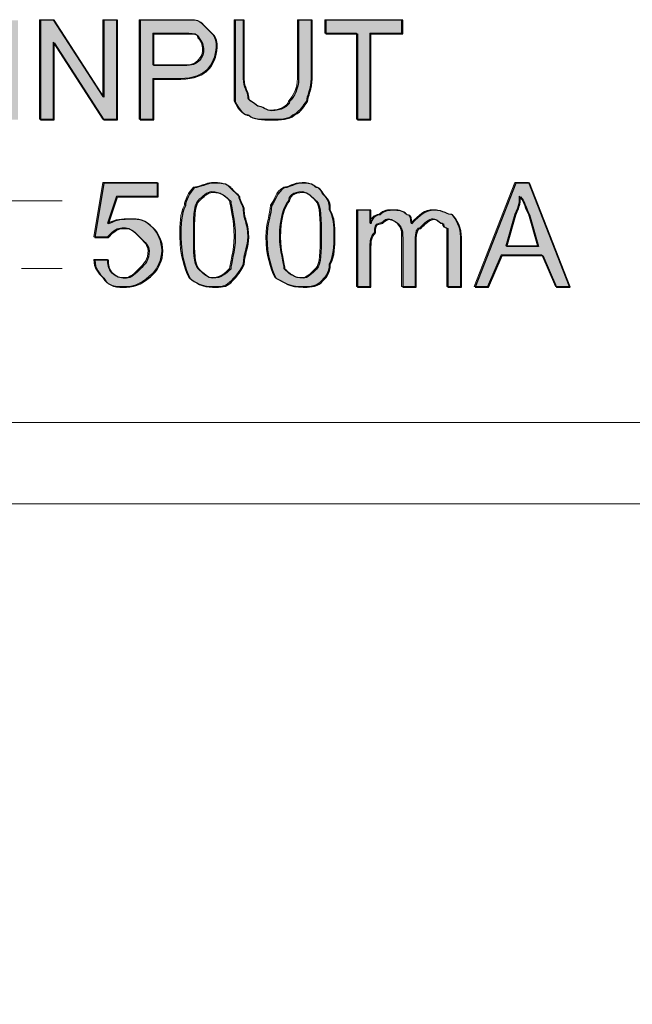
# Model space of a CAD drawing. Units: millimetres. Extents: x 0 to 1561, y 0 to 850.
# Drawn here: x 398 to 413, y 267 to 291 of the extents above; entities that cross this region are included whole.
import ezdxf

# ---------------------------------------------------------------- set-up
doc = ezdxf.new("R2010")
doc.units = ezdxf.units.MM
doc.header["$PDSIZE"] = -1
doc.layers.add('AV sys', color=7, linetype='Continuous', plot=False)
doc.layers.add('AV_dim', color=10, linetype='Continuous')
doc.styles.add('SLDTEXTSTYLE0', font='txt')
doc.styles.get("Standard").update_dxf_attribs({"font": 'malgun.ttf'})
doc.dimstyles.new('ISO-25$0', dxfattribs={"dimtxt": 15, "dimasz": 5, "dimexe": 1.25, "dimexo": 0.625, "dimtad": 1, "dimdec": 1, "dimdsep": 46, "dimtxsty": 'Standard', "dimcen": 0, "dimclrd": 1, "dimclre": 1, "dimclrt": 1, "dimadec": 0, "dimazin": 0, "dimtfac": 1, "dimtdec": 1, "dimtmove": 2, "dimatfit": 3, "dimfxl": 1, "dimtolj": 1, "dimarcsym": 0})

# ---------------------------------------------------------------- blocks, each defined once
blk = doc.blocks.new('*D8')
at = {"layer": 'AV_dim', "color": 0, "lineweight": -2, "transparency": 16777216}
for p, q in [((219.285, 272.123), (219.285, 239.373)), ((489.285, 272.123), (489.285, 239.373)), ((227.285, 251.373), (481.285, 251.373))]:
    blk.add_line(p, q, dxfattribs=at)
at = {"layer": 'AV_dim', "color": 0, "transparency": 16777216}
for points in [[(227.285, 252.706), (227.285, 250.04), (219.285, 251.373)], [(481.285, 252.706), (481.285, 250.04), (489.285, 251.373)]]:
    blk.add_solid(points, dxfattribs=at)
at = {"layer": 'Defpoints', "color": 0, "transparency": 16777216}
for p in [(219.285, 284.123), (489.285, 284.123), (489.285, 251.373)]:
    blk.add_point(p, dxfattribs=at)
at = {"layer": 'AV_dim', "color": 0, "transparency": 16777216, "insert": (354.285, 262.325), "char_height": 10, "attachment_point": 5, "style": 'SLDTEXTSTYLE0'}
blk.add_mtext('270,0', dxfattribs=at)
blk = doc.blocks.new('LW902_b')
at = {"layer": 'AV sys', "transparency": 33554687}
h = blk.add_hatch(color=256, dxfattribs=at)
edge = h.paths.add_edge_path()
edge.add_spline(control_points=[(451.006, 288.58), (451.006, 288.58), (451.006, 291.038), (451.006, 291.038), (451.006, 291.038), (451.9, 291.038), (451.9, 291.038), (451.9, 291.038), (452.235, 291.038), (452.235, 291.038), (452.459, 290.927), (452.57, 290.927), (452.682, 290.815), (452.794, 290.703), (452.906, 290.591), (452.906, 290.368), (453.018, 290.256), (453.018, 290.033), (453.018, 289.809), (453.018, 289.586), (453.018, 289.474), (452.906, 289.362), (452.906, 289.139), (452.906, 289.027), (452.794, 288.915), (452.682, 288.915), (452.682, 288.803), (452.57, 288.803), (452.459, 288.691), (452.347, 288.691), (452.235, 288.58), (452.235, 288.58), (451.9, 288.58), (451.9, 288.58), (451.9, 288.58), (451.006, 288.58), (451.006, 288.58)], knot_values=[0, 0, 0, 0, 1, 1, 1, 2, 2, 2, 3, 3, 3, 4, 4, 4, 5, 5, 5, 6, 6, 6, 7, 7, 7, 8, 8, 8, 9, 9, 9, 10, 10, 10, 11, 11, 11, 12, 12, 12, 12], degree=3, periodic=0)
edge = h.paths.add_edge_path()
edge.add_spline(control_points=[(451.341, 288.915), (451.341, 288.915), (451.9, 288.915), (451.9, 288.915), (451.9, 288.915), (452.235, 288.915), (452.235, 288.915), (452.347, 288.915), (452.347, 289.027), (452.459, 289.027), (452.57, 289.139), (452.57, 289.25), (452.682, 289.362), (452.682, 289.362), (452.682, 289.809), (452.682, 289.809), (452.682, 290.033), (452.682, 290.256), (452.57, 290.368), (452.459, 290.591), (452.347, 290.591), (452.235, 290.703), (452.235, 290.703), (451.788, 290.703), (451.788, 290.703), (451.788, 290.703), (451.341, 290.703), (451.341, 290.703), (451.341, 290.703), (451.341, 288.915), (451.341, 288.915)], knot_values=[0, 0, 0, 0, 1, 1, 1, 2, 2, 2, 3, 3, 3, 4, 4, 4, 5, 5, 5, 6, 6, 6, 7, 7, 7, 8, 8, 8, 9, 9, 9, 10, 10, 10, 10], degree=3, periodic=0)
edge = h.paths.add_edge_path()
edge.add_spline(control_points=[(455.253, 289.474), (455.253, 289.474), (455.588, 289.362), (455.588, 289.362), (455.476, 289.139), (455.365, 288.915), (455.141, 288.803), (455.029, 288.58), (454.806, 288.58), (454.47, 288.58), (454.247, 288.58), (454.024, 288.58), (453.912, 288.691), (453.688, 288.803), (453.576, 288.915), (453.465, 289.139), (453.465, 289.362), (453.353, 289.586), (453.353, 289.809), (453.353, 290.033), (453.465, 290.256), (453.576, 290.48), (453.576, 290.703), (453.8, 290.815), (453.912, 290.927), (454.135, 291.038), (454.359, 291.038), (454.582, 291.038), (454.806, 291.038), (455.029, 291.038), (455.141, 290.927), (455.365, 290.815), (455.476, 290.591), (455.476, 290.368), (455.476, 290.368), (455.141, 290.256), (455.141, 290.256), (455.141, 290.48), (455.029, 290.591), (454.917, 290.703), (454.806, 290.703), (454.694, 290.815), (454.47, 290.815), (454.359, 290.815), (454.135, 290.703), (454.024, 290.703), (453.912, 290.591), (453.8, 290.48), (453.8, 290.256), (453.688, 290.144), (453.688, 290.033), (453.688, 289.809), (453.688, 289.586), (453.688, 289.474), (453.8, 289.25), (453.912, 289.139), (453.912, 289.027), (454.135, 288.915), (454.247, 288.803), (454.359, 288.803), (454.47, 288.803), (454.694, 288.803), (454.806, 288.915), (454.917, 289.027), (455.029, 289.027), (455.141, 289.25), (455.253, 289.474)], knot_values=[0, 0, 0, 0, 1, 1, 1, 2, 2, 2, 3, 3, 3, 4, 4, 4, 5, 5, 5, 6, 6, 6, 7, 7, 7, 8, 8, 8, 9, 9, 9, 10, 10, 10, 11, 11, 11, 12, 12, 12, 13, 13, 13, 14, 14, 14, 15, 15, 15, 16, 16, 16, 17, 17, 17, 18, 18, 18, 19, 19, 19, 20, 20, 20, 21, 21, 21, 22, 22, 22, 22], degree=3, periodic=0)
edge = h.paths.add_edge_path()
edge.add_spline(control_points=[(456.929, 291.038), (456.929, 291.038), (457.264, 291.038), (457.264, 291.038), (457.264, 291.038), (457.264, 288.58), (457.264, 288.58), (457.264, 288.58), (456.929, 288.58), (456.929, 288.58), (456.929, 288.58), (456.929, 291.038), (456.929, 291.038)], knot_values=[0, 0, 0, 0, 1, 1, 1, 2, 2, 2, 3, 3, 3, 4, 4, 4, 4], degree=3, periodic=0)
edge = h.paths.add_edge_path()
edge.add_spline(control_points=[(457.823, 288.58), (457.823, 288.58), (457.823, 291.038), (457.823, 291.038), (457.823, 291.038), (458.159, 291.038), (458.159, 291.038), (458.159, 291.038), (459.388, 289.139), (459.388, 289.139), (459.388, 289.139), (459.388, 291.038), (459.388, 291.038), (459.388, 291.038), (459.723, 291.038), (459.723, 291.038), (459.723, 291.038), (459.723, 288.58), (459.723, 288.58), (459.723, 288.58), (459.388, 288.58), (459.388, 288.58), (459.388, 288.58), (458.159, 290.48), (458.159, 290.48), (458.159, 290.48), (458.159, 288.58), (458.159, 288.58), (458.159, 288.58), (457.823, 288.58), (457.823, 288.58)], knot_values=[0, 0, 0, 0, 1, 1, 1, 2, 2, 2, 3, 3, 3, 4, 4, 4, 5, 5, 5, 6, 6, 6, 7, 7, 7, 8, 8, 8, 9, 9, 9, 10, 10, 10, 10], degree=3, periodic=0)
edge = h.paths.add_edge_path()
edge.add_spline(control_points=[(460.282, 288.58), (460.282, 288.58), (460.282, 291.038), (460.282, 291.038), (460.282, 291.038), (461.176, 291.038), (461.176, 291.038), (461.176, 291.038), (461.623, 291.038), (461.623, 291.038), (461.735, 291.038), (461.847, 290.927), (461.847, 290.927), (461.847, 290.927), (462.07, 290.703), (462.07, 290.703), (462.182, 290.591), (462.182, 290.48), (462.182, 290.368), (462.182, 290.144), (462.07, 289.921), (461.958, 289.809), (461.847, 289.697), (461.623, 289.586), (461.288, 289.586), (461.288, 289.586), (460.617, 289.586), (460.617, 289.586), (460.617, 289.586), (460.617, 288.58), (460.617, 288.58), (460.617, 288.58), (460.282, 288.58), (460.282, 288.58)], knot_values=[0, 0, 0, 0, 1, 1, 1, 2, 2, 2, 3, 3, 3, 4, 4, 4, 5, 5, 5, 6, 6, 6, 7, 7, 7, 8, 8, 8, 9, 9, 9, 10, 10, 10, 11, 11, 11, 11], degree=3, periodic=0)
edge = h.paths.add_edge_path()
edge.add_spline(control_points=[(460.617, 289.921), (460.617, 289.921), (461.288, 289.921), (461.288, 289.921), (461.511, 289.921), (461.623, 289.921), (461.735, 290.033), (461.735, 290.033), (461.847, 290.144), (461.847, 290.256), (461.847, 290.368), (461.847, 290.48), (461.735, 290.591), (461.735, 290.703), (461.623, 290.703), (461.511, 290.703), (461.511, 290.703), (461.288, 290.703), (461.288, 290.703), (461.288, 290.703), (460.617, 290.703), (460.617, 290.703), (460.617, 290.703), (460.617, 289.921), (460.617, 289.921)], knot_values=[0, 0, 0, 0, 1, 1, 1, 2, 2, 2, 3, 3, 3, 4, 4, 4, 5, 5, 5, 6, 6, 6, 7, 7, 7, 8, 8, 8, 8], degree=3, periodic=0)
edge = h.paths.add_edge_path()
edge.add_spline(control_points=[(464.194, 291.038), (464.194, 291.038), (464.529, 291.038), (464.529, 291.038), (464.529, 291.038), (464.529, 289.586), (464.529, 289.586), (464.529, 289.362), (464.417, 289.139), (464.417, 289.027), (464.305, 288.915), (464.305, 288.803), (464.082, 288.691), (463.97, 288.58), (463.747, 288.58), (463.523, 288.58), (463.299, 288.58), (463.076, 288.58), (462.964, 288.691), (462.852, 288.691), (462.741, 288.803), (462.629, 289.027), (462.629, 289.027), (462.629, 289.586), (462.629, 289.586), (462.629, 289.586), (462.629, 291.038), (462.629, 291.038), (462.629, 291.038), (462.852, 291.038), (462.852, 291.038), (462.852, 291.038), (462.852, 289.586), (462.852, 289.586), (462.852, 289.362), (462.964, 289.25), (462.964, 289.139), (462.964, 289.027), (463.076, 289.027), (463.188, 288.915), (463.299, 288.915), (463.411, 288.803), (463.523, 288.803), (463.747, 288.803), (463.97, 288.915), (463.97, 289.027), (464.082, 289.139), (464.194, 289.362), (464.194, 289.586), (464.194, 289.586), (464.194, 291.038), (464.194, 291.038)], knot_values=[0, 0, 0, 0, 1, 1, 1, 2, 2, 2, 3, 3, 3, 4, 4, 4, 5, 5, 5, 6, 6, 6, 7, 7, 7, 8, 8, 8, 9, 9, 9, 10, 10, 10, 11, 11, 11, 12, 12, 12, 13, 13, 13, 14, 14, 14, 15, 15, 15, 16, 16, 16, 17, 17, 17, 17], degree=3, periodic=0)
edge = h.paths.add_edge_path()
edge.add_spline(control_points=[(465.646, 288.58), (465.646, 288.58), (465.646, 290.703), (465.646, 290.703), (465.646, 290.703), (464.864, 290.703), (464.864, 290.703), (464.864, 290.703), (464.864, 291.038), (464.864, 291.038), (464.864, 291.038), (466.764, 291.038), (466.764, 291.038), (466.764, 291.038), (466.764, 290.703), (466.764, 290.703), (466.764, 290.703), (465.982, 290.703), (465.982, 290.703), (465.982, 290.703), (465.982, 288.58), (465.982, 288.58), (465.982, 288.58), (465.646, 288.58), (465.646, 288.58)], knot_values=[0, 0, 0, 0, 1, 1, 1, 2, 2, 2, 3, 3, 3, 4, 4, 4, 5, 5, 5, 6, 6, 6, 7, 7, 7, 8, 8, 8, 8], degree=3, periodic=0)
h = blk.add_hatch(color=256, dxfattribs=at)
h.dxf.hatch_style = 2
edge = h.paths.add_edge_path()
edge.add_spline(control_points=[(459.164, 285.115), (459.164, 285.115), (459.5, 285.115), (459.5, 285.115), (459.5, 285.003), (459.5, 284.892), (459.611, 284.78), (459.723, 284.668), (459.835, 284.668), (459.947, 284.668), (460.059, 284.668), (460.17, 284.78), (460.282, 284.892), (460.394, 285.003), (460.505, 285.115), (460.505, 285.339), (460.505, 285.451), (460.394, 285.562), (460.282, 285.674), (460.17, 285.786), (460.059, 285.898), (459.947, 285.898), (459.835, 285.898), (459.723, 285.898), (459.611, 285.786), (459.611, 285.786), (459.5, 285.674), (459.5, 285.674), (459.5, 285.674), (459.164, 285.674), (459.164, 285.674), (459.164, 285.674), (459.388, 287.015), (459.388, 287.015), (459.388, 287.015), (460.729, 287.015), (460.729, 287.015), (460.729, 287.015), (460.729, 286.68), (460.729, 286.68), (460.729, 286.68), (459.723, 286.68), (459.723, 286.68), (459.723, 286.68), (459.5, 286.009), (459.5, 286.009), (459.723, 286.121), (459.835, 286.121), (460.059, 286.121), (460.282, 286.121), (460.394, 286.121), (460.617, 285.898), (460.729, 285.786), (460.841, 285.562), (460.841, 285.339), (460.841, 285.115), (460.729, 284.892), (460.617, 284.78), (460.394, 284.556), (460.17, 284.445), (459.947, 284.445), (459.723, 284.445), (459.5, 284.445), (459.388, 284.668), (459.276, 284.78), (459.164, 284.892), (459.164, 285.115)], knot_values=[0, 0, 0, 0, 1, 1, 1, 2, 2, 2, 3, 3, 3, 4, 4, 4, 5, 5, 5, 6, 6, 6, 7, 7, 7, 8, 8, 8, 9, 9, 9, 10, 10, 10, 11, 11, 11, 12, 12, 12, 13, 13, 13, 14, 14, 14, 15, 15, 15, 16, 16, 16, 17, 17, 17, 18, 18, 18, 19, 19, 19, 20, 20, 20, 21, 21, 21, 22, 22, 22, 22], degree=3, periodic=0)
edge = h.paths.add_edge_path()
edge.add_spline(control_points=[(461.288, 285.674), (461.288, 286.009), (461.288, 286.233), (461.4, 286.456), (461.4, 286.568), (461.511, 286.792), (461.623, 286.903), (461.735, 286.903), (461.958, 287.015), (462.07, 287.015), (462.294, 287.015), (462.405, 287.015), (462.517, 286.903), (462.517, 286.903), (462.629, 286.792), (462.741, 286.68), (462.741, 286.568), (462.852, 286.456), (462.852, 286.344), (462.852, 286.121), (462.964, 286.009), (462.964, 285.674), (462.964, 285.451), (462.852, 285.227), (462.852, 285.003), (462.741, 284.78), (462.629, 284.668), (462.517, 284.556), (462.405, 284.445), (462.294, 284.445), (462.07, 284.445), (461.847, 284.445), (461.623, 284.556), (461.511, 284.668), (461.4, 284.892), (461.288, 285.227), (461.288, 285.674)], knot_values=[0, 0, 0, 0, 1, 1, 1, 2, 2, 2, 3, 3, 3, 4, 4, 4, 5, 5, 5, 6, 6, 6, 7, 7, 7, 8, 8, 8, 9, 9, 9, 10, 10, 10, 11, 11, 11, 12, 12, 12, 12], degree=3, periodic=0)
edge = h.paths.add_edge_path()
edge.add_spline(control_points=[(461.623, 285.674), (461.623, 285.339), (461.623, 285.003), (461.735, 284.892), (461.847, 284.78), (461.958, 284.668), (462.07, 284.668), (462.294, 284.668), (462.405, 284.78), (462.517, 284.892), (462.517, 285.003), (462.629, 285.339), (462.629, 285.674), (462.629, 286.121), (462.517, 286.456), (462.517, 286.568), (462.405, 286.68), (462.294, 286.792), (462.07, 286.792), (461.958, 286.792), (461.847, 286.68), (461.735, 286.568), (461.623, 286.456), (461.623, 286.121), (461.623, 285.674)], knot_values=[0, 0, 0, 0, 1, 1, 1, 2, 2, 2, 3, 3, 3, 4, 4, 4, 5, 5, 5, 6, 6, 6, 7, 7, 7, 8, 8, 8, 8], degree=3, periodic=0)
edge = h.paths.add_edge_path()
edge.add_spline(control_points=[(463.411, 285.674), (463.411, 286.009), (463.523, 286.233), (463.523, 286.456), (463.635, 286.568), (463.635, 286.792), (463.858, 286.903), (463.97, 286.903), (464.082, 287.015), (464.305, 287.015), (464.417, 287.015), (464.529, 287.015), (464.64, 286.903), (464.752, 286.903), (464.752, 286.792), (464.864, 286.68), (464.976, 286.568), (464.976, 286.456), (464.976, 286.344), (465.088, 286.121), (465.088, 286.009), (465.088, 285.674), (465.088, 285.451), (465.088, 285.227), (464.976, 285.003), (464.976, 284.78), (464.864, 284.668), (464.752, 284.556), (464.64, 284.445), (464.417, 284.445), (464.305, 284.445), (463.97, 284.445), (463.858, 284.556), (463.635, 284.668), (463.523, 284.892), (463.411, 285.227), (463.411, 285.674)], knot_values=[0, 0, 0, 0, 1, 1, 1, 2, 2, 2, 3, 3, 3, 4, 4, 4, 5, 5, 5, 6, 6, 6, 7, 7, 7, 8, 8, 8, 9, 9, 9, 10, 10, 10, 11, 11, 11, 12, 12, 12, 12], degree=3, periodic=0)
edge = h.paths.add_edge_path()
edge.add_spline(control_points=[(463.747, 285.674), (463.747, 285.339), (463.858, 285.003), (463.858, 284.892), (463.97, 284.78), (464.082, 284.668), (464.305, 284.668), (464.417, 284.668), (464.529, 284.78), (464.64, 284.892), (464.752, 285.003), (464.752, 285.339), (464.752, 285.674), (464.752, 286.121), (464.752, 286.456), (464.64, 286.568), (464.529, 286.68), (464.417, 286.792), (464.305, 286.792), (464.082, 286.792), (463.97, 286.68), (463.97, 286.568), (463.858, 286.456), (463.747, 286.121), (463.747, 285.674)], knot_values=[0, 0, 0, 0, 1, 1, 1, 2, 2, 2, 3, 3, 3, 4, 4, 4, 5, 5, 5, 6, 6, 6, 7, 7, 7, 8, 8, 8, 8], degree=3, periodic=0)
edge = h.paths.add_edge_path()
edge.add_spline(control_points=[(465.646, 284.445), (465.646, 284.445), (465.646, 286.344), (465.646, 286.344), (465.646, 286.344), (465.982, 286.344), (465.982, 286.344), (465.982, 286.344), (465.982, 286.009), (465.982, 286.009), (465.982, 286.121), (466.094, 286.233), (466.205, 286.233), (466.317, 286.344), (466.429, 286.344), (466.54, 286.344), (466.652, 286.344), (466.764, 286.344), (466.876, 286.233), (466.987, 286.233), (466.987, 286.121), (466.987, 286.009), (467.211, 286.233), (467.323, 286.344), (467.546, 286.344), (467.77, 286.344), (467.882, 286.233), (467.993, 286.233), (468.105, 286.121), (468.217, 285.898), (468.217, 285.674), (468.217, 285.674), (468.217, 284.445), (468.217, 284.445), (468.217, 284.445), (467.882, 284.445), (467.882, 284.445), (467.882, 284.445), (467.882, 285.674), (467.882, 285.674), (467.882, 285.674), (467.882, 285.898), (467.882, 285.898), (467.77, 285.898), (467.77, 286.009), (467.77, 286.009), (467.658, 286.009), (467.658, 286.121), (467.546, 286.121), (467.435, 286.121), (467.323, 286.009), (467.211, 285.898), (467.099, 285.898), (467.099, 285.674), (467.099, 285.562), (467.099, 285.562), (467.099, 284.445), (467.099, 284.445), (467.099, 284.445), (466.764, 284.445), (466.764, 284.445), (466.764, 284.445), (466.764, 285.674), (466.764, 285.674), (466.764, 285.786), (466.764, 285.898), (466.652, 286.009), (466.652, 286.009), (466.54, 286.121), (466.429, 286.121), (466.317, 286.121), (466.317, 286.009), (466.205, 286.009), (466.094, 286.009), (466.094, 285.898), (466.094, 285.786), (465.982, 285.674), (465.982, 285.562), (465.982, 285.451), (465.982, 285.451), (465.982, 284.445), (465.982, 284.445), (465.982, 284.445), (465.646, 284.445), (465.646, 284.445)], knot_values=[0, 0, 0, 0, 1, 1, 1, 2, 2, 2, 3, 3, 3, 4, 4, 4, 5, 5, 5, 6, 6, 6, 7, 7, 7, 8, 8, 8, 9, 9, 9, 10, 10, 10, 11, 11, 11, 12, 12, 12, 13, 13, 13, 14, 14, 14, 15, 15, 15, 16, 16, 16, 17, 17, 17, 18, 18, 18, 19, 19, 19, 20, 20, 20, 21, 21, 21, 22, 22, 22, 23, 23, 23, 24, 24, 24, 25, 25, 25, 26, 26, 26, 27, 27, 27, 28, 28, 28, 28], degree=3, periodic=0)
edge = h.paths.add_edge_path()
edge.add_spline(control_points=[(468.552, 284.445), (468.552, 284.445), (469.558, 287.015), (469.558, 287.015), (469.558, 287.015), (469.893, 287.015), (469.893, 287.015), (469.893, 287.015), (470.899, 284.445), (470.899, 284.445), (470.899, 284.445), (470.564, 284.445), (470.564, 284.445), (470.564, 284.445), (470.229, 285.227), (470.229, 285.227), (470.229, 285.227), (469.223, 285.227), (469.223, 285.227), (469.223, 285.227), (468.887, 284.445), (468.887, 284.445), (468.887, 284.445), (468.552, 284.445), (468.552, 284.445)], knot_values=[0, 0, 0, 0, 1, 1, 1, 2, 2, 2, 3, 3, 3, 4, 4, 4, 5, 5, 5, 6, 6, 6, 7, 7, 7, 8, 8, 8, 8], degree=3, periodic=0)
edge = h.paths.add_edge_path()
edge.add_spline(control_points=[(469.334, 285.451), (469.334, 285.451), (470.117, 285.451), (470.117, 285.451), (470.117, 285.451), (469.893, 286.233), (469.893, 286.233), (469.782, 286.456), (469.782, 286.568), (469.67, 286.68), (469.67, 286.568), (469.67, 286.456), (469.558, 286.233), (469.558, 286.233), (469.334, 285.451), (469.334, 285.451)], knot_values=[0, 0, 0, 0, 1, 1, 1, 2, 2, 2, 3, 3, 3, 4, 4, 4, 5, 5, 5, 5], degree=3, periodic=0)
at = {"layer": 'AV sys', "lineweight": 9}
for p, q in [((453.663, 286.581), (458.357, 286.581)), ((457.351, 284.905), (458.357, 284.905)), ((293.965, 281.105), (533.902, 281.105)), ((293.965, 279.093), (533.902, 279.093))]:
    blk.add_line(p, q, dxfattribs=at)
for points in [[(457.798, 288.593), (457.798, 291.051), (458.133, 291.051), (459.363, 289.152), (459.363, 291.051), (459.698, 291.051), (459.698, 288.593), (459.363, 288.593), (458.133, 290.493), (458.133, 288.593)], [(465.621, 288.593), (465.621, 290.716), (464.838, 290.716), (464.838, 291.051), (466.738, 291.051), (466.738, 290.716), (465.956, 290.716), (465.956, 288.593)], [(468.526, 284.458), (469.532, 287.028), (469.867, 287.028), (470.873, 284.458), (470.538, 284.458), (470.203, 285.24), (469.197, 285.24), (468.862, 284.458)]]:
    blk.add_lwpolyline(points, close=True, dxfattribs=at)
at = {"layer": 'AV sys'}
for points, knots in [([(457.823, 288.58), (457.823, 288.58), (457.823, 291.038), (457.823, 291.038), (457.823, 291.038), (458.159, 291.038), (458.159, 291.038), (458.159, 291.038), (459.388, 289.139), (459.388, 289.139), (459.388, 289.139), (459.388, 291.038), (459.388, 291.038), (459.388, 291.038), (459.723, 291.038), (459.723, 291.038), (459.723, 291.038), (459.723, 288.58), (459.723, 288.58), (459.723, 288.58), (459.388, 288.58), (459.388, 288.58), (459.388, 288.58), (458.159, 290.48), (458.159, 290.48), (458.159, 290.48), (458.159, 288.58), (458.159, 288.58), (458.159, 288.58), (457.823, 288.58), (457.823, 288.58)], [0, 0, 0, 0, 1, 1, 1, 2, 2, 2, 3, 3, 3, 4, 4, 4, 5, 5, 5, 6, 6, 6, 7, 7, 7, 8, 8, 8, 9, 9, 9, 10, 10, 10, 10]), ([(460.282, 288.58), (460.282, 288.58), (460.282, 291.038), (460.282, 291.038), (460.282, 291.038), (461.176, 291.038), (461.176, 291.038), (461.176, 291.038), (461.623, 291.038), (461.623, 291.038), (461.735, 291.038), (461.847, 290.927), (461.847, 290.927), (461.847, 290.927), (462.07, 290.703), (462.07, 290.703), (462.182, 290.591), (462.182, 290.48), (462.182, 290.368), (462.182, 290.144), (462.07, 289.921), (461.958, 289.809), (461.847, 289.697), (461.623, 289.586), (461.288, 289.586), (461.288, 289.586), (460.617, 289.586), (460.617, 289.586), (460.617, 289.586), (460.617, 288.58), (460.617, 288.58), (460.617, 288.58), (460.282, 288.58), (460.282, 288.58)], [0, 0, 0, 0, 1, 1, 1, 2, 2, 2, 3, 3, 3, 4, 4, 4, 5, 5, 5, 6, 6, 6, 7, 7, 7, 8, 8, 8, 9, 9, 9, 10, 10, 10, 11, 11, 11, 11]), ([(464.194, 291.038), (464.194, 291.038), (464.529, 291.038), (464.529, 291.038), (464.529, 291.038), (464.529, 289.586), (464.529, 289.586), (464.529, 289.362), (464.417, 289.139), (464.417, 289.027), (464.305, 288.915), (464.305, 288.803), (464.082, 288.691), (463.97, 288.58), (463.747, 288.58), (463.523, 288.58), (463.299, 288.58), (463.076, 288.58), (462.964, 288.691), (462.852, 288.691), (462.741, 288.803), (462.629, 289.027), (462.629, 289.027), (462.629, 289.586), (462.629, 289.586), (462.629, 289.586), (462.629, 291.038), (462.629, 291.038), (462.629, 291.038), (462.852, 291.038), (462.852, 291.038), (462.852, 291.038), (462.852, 289.586), (462.852, 289.586), (462.852, 289.362), (462.964, 289.25), (462.964, 289.139), (462.964, 289.027), (463.076, 289.027), (463.188, 288.915), (463.299, 288.915), (463.411, 288.803), (463.523, 288.803), (463.747, 288.803), (463.97, 288.915), (463.97, 289.027), (464.082, 289.139), (464.194, 289.362), (464.194, 289.586), (464.194, 289.586), (464.194, 291.038), (464.194, 291.038)], [0, 0, 0, 0, 1, 1, 1, 2, 2, 2, 3, 3, 3, 4, 4, 4, 5, 5, 5, 6, 6, 6, 7, 7, 7, 8, 8, 8, 9, 9, 9, 10, 10, 10, 11, 11, 11, 12, 12, 12, 13, 13, 13, 14, 14, 14, 15, 15, 15, 16, 16, 16, 17, 17, 17, 17]), ([(465.646, 288.58), (465.646, 288.58), (465.646, 290.703), (465.646, 290.703), (465.646, 290.703), (464.864, 290.703), (464.864, 290.703), (464.864, 290.703), (464.864, 291.038), (464.864, 291.038), (464.864, 291.038), (466.764, 291.038), (466.764, 291.038), (466.764, 291.038), (466.764, 290.703), (466.764, 290.703), (466.764, 290.703), (465.982, 290.703), (465.982, 290.703), (465.982, 290.703), (465.982, 288.58), (465.982, 288.58), (465.982, 288.58), (465.646, 288.58), (465.646, 288.58)], [0, 0, 0, 0, 1, 1, 1, 2, 2, 2, 3, 3, 3, 4, 4, 4, 5, 5, 5, 6, 6, 6, 7, 7, 7, 8, 8, 8, 8]), ([(460.617, 289.921), (460.617, 289.921), (461.288, 289.921), (461.288, 289.921), (461.511, 289.921), (461.623, 289.921), (461.735, 290.033), (461.735, 290.033), (461.847, 290.144), (461.847, 290.256), (461.847, 290.368), (461.847, 290.48), (461.735, 290.591), (461.735, 290.703), (461.623, 290.703), (461.511, 290.703), (461.511, 290.703), (461.288, 290.703), (461.288, 290.703), (461.288, 290.703), (460.617, 290.703), (460.617, 290.703), (460.617, 290.703), (460.617, 289.921), (460.617, 289.921)], [0, 0, 0, 0, 1, 1, 1, 2, 2, 2, 3, 3, 3, 4, 4, 4, 5, 5, 5, 6, 6, 6, 7, 7, 7, 8, 8, 8, 8]), ([(459.164, 285.115), (459.164, 285.115), (459.5, 285.115), (459.5, 285.115), (459.5, 285.003), (459.5, 284.892), (459.611, 284.78), (459.723, 284.668), (459.835, 284.668), (459.947, 284.668), (460.059, 284.668), (460.17, 284.78), (460.282, 284.892), (460.394, 285.003), (460.505, 285.115), (460.505, 285.339), (460.505, 285.451), (460.394, 285.562), (460.282, 285.674), (460.17, 285.786), (460.059, 285.898), (459.947, 285.898), (459.835, 285.898), (459.723, 285.898), (459.611, 285.786), (459.611, 285.786), (459.5, 285.674), (459.5, 285.674), (459.5, 285.674), (459.164, 285.674), (459.164, 285.674), (459.164, 285.674), (459.388, 287.015), (459.388, 287.015), (459.388, 287.015), (460.729, 287.015), (460.729, 287.015), (460.729, 287.015), (460.729, 286.68), (460.729, 286.68), (460.729, 286.68), (459.723, 286.68), (459.723, 286.68), (459.723, 286.68), (459.5, 286.009), (459.5, 286.009), (459.723, 286.121), (459.835, 286.121), (460.059, 286.121), (460.282, 286.121), (460.394, 286.121), (460.617, 285.898), (460.729, 285.786), (460.841, 285.562), (460.841, 285.339), (460.841, 285.115), (460.729, 284.892), (460.617, 284.78), (460.394, 284.556), (460.17, 284.445), (459.947, 284.445), (459.723, 284.445), (459.5, 284.445), (459.388, 284.668), (459.276, 284.78), (459.164, 284.892), (459.164, 285.115)], [0, 0, 0, 0, 1, 1, 1, 2, 2, 2, 3, 3, 3, 4, 4, 4, 5, 5, 5, 6, 6, 6, 7, 7, 7, 8, 8, 8, 9, 9, 9, 10, 10, 10, 11, 11, 11, 12, 12, 12, 13, 13, 13, 14, 14, 14, 15, 15, 15, 16, 16, 16, 17, 17, 17, 18, 18, 18, 19, 19, 19, 20, 20, 20, 21, 21, 21, 22, 22, 22, 22]), ([(461.288, 285.674), (461.288, 286.009), (461.288, 286.233), (461.4, 286.456), (461.4, 286.568), (461.511, 286.792), (461.623, 286.903), (461.735, 286.903), (461.958, 287.015), (462.07, 287.015), (462.294, 287.015), (462.405, 287.015), (462.517, 286.903), (462.517, 286.903), (462.629, 286.792), (462.741, 286.68), (462.741, 286.568), (462.852, 286.456), (462.852, 286.344), (462.852, 286.121), (462.964, 286.009), (462.964, 285.674), (462.964, 285.451), (462.852, 285.227), (462.852, 285.003), (462.741, 284.78), (462.629, 284.668), (462.517, 284.556), (462.405, 284.445), (462.294, 284.445), (462.07, 284.445), (461.847, 284.445), (461.623, 284.556), (461.511, 284.668), (461.4, 284.892), (461.288, 285.227), (461.288, 285.674)], [0, 0, 0, 0, 1, 1, 1, 2, 2, 2, 3, 3, 3, 4, 4, 4, 5, 5, 5, 6, 6, 6, 7, 7, 7, 8, 8, 8, 9, 9, 9, 10, 10, 10, 11, 11, 11, 12, 12, 12, 12]), ([(463.411, 285.674), (463.411, 286.009), (463.523, 286.233), (463.523, 286.456), (463.635, 286.568), (463.635, 286.792), (463.858, 286.903), (463.97, 286.903), (464.082, 287.015), (464.305, 287.015), (464.417, 287.015), (464.529, 287.015), (464.64, 286.903), (464.752, 286.903), (464.752, 286.792), (464.864, 286.68), (464.976, 286.568), (464.976, 286.456), (464.976, 286.344), (465.088, 286.121), (465.088, 286.009), (465.088, 285.674), (465.088, 285.451), (465.088, 285.227), (464.976, 285.003), (464.976, 284.78), (464.864, 284.668), (464.752, 284.556), (464.64, 284.445), (464.417, 284.445), (464.305, 284.445), (463.97, 284.445), (463.858, 284.556), (463.635, 284.668), (463.523, 284.892), (463.411, 285.227), (463.411, 285.674)], [0, 0, 0, 0, 1, 1, 1, 2, 2, 2, 3, 3, 3, 4, 4, 4, 5, 5, 5, 6, 6, 6, 7, 7, 7, 8, 8, 8, 9, 9, 9, 10, 10, 10, 11, 11, 11, 12, 12, 12, 12]), ([(468.552, 284.445), (468.552, 284.445), (469.558, 287.015), (469.558, 287.015), (469.558, 287.015), (469.893, 287.015), (469.893, 287.015), (469.893, 287.015), (470.899, 284.445), (470.899, 284.445), (470.899, 284.445), (470.564, 284.445), (470.564, 284.445), (470.564, 284.445), (470.229, 285.227), (470.229, 285.227), (470.229, 285.227), (469.223, 285.227), (469.223, 285.227), (469.223, 285.227), (468.887, 284.445), (468.887, 284.445), (468.887, 284.445), (468.552, 284.445), (468.552, 284.445)], [0, 0, 0, 0, 1, 1, 1, 2, 2, 2, 3, 3, 3, 4, 4, 4, 5, 5, 5, 6, 6, 6, 7, 7, 7, 8, 8, 8, 8]), ([(461.623, 285.674), (461.623, 285.339), (461.623, 285.003), (461.735, 284.892), (461.847, 284.78), (461.958, 284.668), (462.07, 284.668), (462.294, 284.668), (462.405, 284.78), (462.517, 284.892), (462.517, 285.003), (462.629, 285.339), (462.629, 285.674), (462.629, 286.121), (462.517, 286.456), (462.517, 286.568), (462.405, 286.68), (462.294, 286.792), (462.07, 286.792), (461.958, 286.792), (461.847, 286.68), (461.735, 286.568), (461.623, 286.456), (461.623, 286.121), (461.623, 285.674)], [0, 0, 0, 0, 1, 1, 1, 2, 2, 2, 3, 3, 3, 4, 4, 4, 5, 5, 5, 6, 6, 6, 7, 7, 7, 8, 8, 8, 8]), ([(463.747, 285.674), (463.747, 285.339), (463.858, 285.003), (463.858, 284.892), (463.97, 284.78), (464.082, 284.668), (464.305, 284.668), (464.417, 284.668), (464.529, 284.78), (464.64, 284.892), (464.752, 285.003), (464.752, 285.339), (464.752, 285.674), (464.752, 286.121), (464.752, 286.456), (464.64, 286.568), (464.529, 286.68), (464.417, 286.792), (464.305, 286.792), (464.082, 286.792), (463.97, 286.68), (463.97, 286.568), (463.858, 286.456), (463.747, 286.121), (463.747, 285.674)], [0, 0, 0, 0, 1, 1, 1, 2, 2, 2, 3, 3, 3, 4, 4, 4, 5, 5, 5, 6, 6, 6, 7, 7, 7, 8, 8, 8, 8]), ([(469.334, 285.451), (469.334, 285.451), (470.117, 285.451), (470.117, 285.451), (470.117, 285.451), (469.893, 286.233), (469.893, 286.233), (469.782, 286.456), (469.782, 286.568), (469.67, 286.68), (469.67, 286.568), (469.67, 286.456), (469.558, 286.233), (469.558, 286.233), (469.334, 285.451), (469.334, 285.451)], [0, 0, 0, 0, 1, 1, 1, 2, 2, 2, 3, 3, 3, 4, 4, 4, 5, 5, 5, 5]), ([(465.646, 284.445), (465.646, 284.445), (465.646, 286.344), (465.646, 286.344), (465.646, 286.344), (465.982, 286.344), (465.982, 286.344), (465.982, 286.344), (465.982, 286.009), (465.982, 286.009), (465.982, 286.121), (466.094, 286.233), (466.205, 286.233), (466.317, 286.344), (466.429, 286.344), (466.54, 286.344), (466.652, 286.344), (466.764, 286.344), (466.876, 286.233), (466.987, 286.233), (466.987, 286.121), (466.987, 286.009), (467.211, 286.233), (467.323, 286.344), (467.546, 286.344), (467.77, 286.344), (467.882, 286.233), (467.993, 286.233), (468.105, 286.121), (468.217, 285.898), (468.217, 285.674), (468.217, 285.674), (468.217, 284.445), (468.217, 284.445), (468.217, 284.445), (467.882, 284.445), (467.882, 284.445), (467.882, 284.445), (467.882, 285.674), (467.882, 285.674), (467.882, 285.674), (467.882, 285.898), (467.882, 285.898), (467.77, 285.898), (467.77, 286.009), (467.77, 286.009), (467.658, 286.009), (467.658, 286.121), (467.546, 286.121), (467.435, 286.121), (467.323, 286.009), (467.211, 285.898), (467.099, 285.898), (467.099, 285.674), (467.099, 285.562), (467.099, 285.562), (467.099, 284.445), (467.099, 284.445), (467.099, 284.445), (466.764, 284.445), (466.764, 284.445), (466.764, 284.445), (466.764, 285.674), (466.764, 285.674), (466.764, 285.786), (466.764, 285.898), (466.652, 286.009), (466.652, 286.009), (466.54, 286.121), (466.429, 286.121), (466.317, 286.121), (466.317, 286.009), (466.205, 286.009), (466.094, 286.009), (466.094, 285.898), (466.094, 285.786), (465.982, 285.674), (465.982, 285.562), (465.982, 285.451), (465.982, 285.451), (465.982, 284.445), (465.982, 284.445), (465.982, 284.445), (465.646, 284.445), (465.646, 284.445)], [0, 0, 0, 0, 1, 1, 1, 2, 2, 2, 3, 3, 3, 4, 4, 4, 5, 5, 5, 6, 6, 6, 7, 7, 7, 8, 8, 8, 9, 9, 9, 10, 10, 10, 11, 11, 11, 12, 12, 12, 13, 13, 13, 14, 14, 14, 15, 15, 15, 16, 16, 16, 17, 17, 17, 18, 18, 18, 19, 19, 19, 20, 20, 20, 21, 21, 21, 22, 22, 22, 23, 23, 23, 24, 24, 24, 25, 25, 25, 26, 26, 26, 27, 27, 27, 28, 28, 28, 28])]:
    blk.add_open_spline(points, degree=3, knots=knots, dxfattribs=at)
at = {"layer": 'AV sys', "lineweight": 9}
for points, knots in [([(460.257, 288.593), (460.257, 288.593), (460.257, 291.051), (460.257, 291.051), (460.257, 291.051), (461.151, 291.051), (461.151, 291.051), (461.151, 291.051), (461.598, 291.051), (461.598, 291.051), (461.709, 291.051), (461.821, 290.94), (461.821, 290.94), (461.821, 290.94), (462.045, 290.716), (462.045, 290.716), (462.157, 290.604), (462.157, 290.493), (462.157, 290.381), (462.157, 290.157), (462.045, 289.934), (461.933, 289.822), (461.821, 289.71), (461.598, 289.599), (461.262, 289.599), (461.262, 289.599), (460.592, 289.599), (460.592, 289.599), (460.592, 289.599), (460.592, 288.593), (460.592, 288.593), (460.592, 288.593), (460.257, 288.593), (460.257, 288.593)], [0, 0, 0, 0, 1, 1, 1, 2, 2, 2, 3, 3, 3, 4, 4, 4, 5, 5, 5, 6, 6, 6, 7, 7, 7, 8, 8, 8, 9, 9, 9, 10, 10, 10, 11, 11, 11, 11]), ([(464.168, 291.051), (464.168, 291.051), (464.503, 291.051), (464.503, 291.051), (464.503, 291.051), (464.503, 289.598), (464.503, 289.598), (464.503, 289.375), (464.391, 289.151), (464.391, 289.04), (464.28, 288.928), (464.28, 288.816), (464.056, 288.704), (463.944, 288.592), (463.721, 288.592), (463.497, 288.592), (463.274, 288.592), (463.05, 288.592), (462.938, 288.704), (462.827, 288.704), (462.715, 288.816), (462.603, 289.04), (462.603, 289.04), (462.603, 289.598), (462.603, 289.598), (462.603, 289.598), (462.603, 291.051), (462.603, 291.051), (462.603, 291.051), (462.827, 291.051), (462.827, 291.051), (462.827, 291.051), (462.827, 289.598), (462.827, 289.598), (462.827, 289.375), (462.938, 289.263), (462.938, 289.151), (462.938, 289.04), (463.05, 289.04), (463.162, 288.928), (463.274, 288.928), (463.385, 288.816), (463.497, 288.816), (463.721, 288.816), (463.944, 288.928), (463.944, 289.04), (464.056, 289.151), (464.168, 289.375), (464.168, 289.598), (464.168, 289.598), (464.168, 291.051), (464.168, 291.051)], [0, 0, 0, 0, 1, 1, 1, 2, 2, 2, 3, 3, 3, 4, 4, 4, 5, 5, 5, 6, 6, 6, 7, 7, 7, 8, 8, 8, 9, 9, 9, 10, 10, 10, 11, 11, 11, 12, 12, 12, 13, 13, 13, 14, 14, 14, 15, 15, 15, 16, 16, 16, 17, 17, 17, 17]), ([(460.592, 289.934), (460.592, 289.934), (461.262, 289.934), (461.262, 289.934), (461.486, 289.934), (461.598, 289.934), (461.709, 290.045), (461.709, 290.045), (461.821, 290.157), (461.821, 290.269), (461.821, 290.381), (461.821, 290.492), (461.709, 290.604), (461.709, 290.716), (461.598, 290.716), (461.486, 290.716), (461.486, 290.716), (461.262, 290.716), (461.262, 290.716), (461.262, 290.716), (460.592, 290.716), (460.592, 290.716), (460.592, 290.716), (460.592, 289.934), (460.592, 289.934)], [0, 0, 0, 0, 1, 1, 1, 2, 2, 2, 3, 3, 3, 4, 4, 4, 5, 5, 5, 6, 6, 6, 7, 7, 7, 8, 8, 8, 8]), ([(459.139, 285.128), (459.139, 285.128), (459.474, 285.128), (459.474, 285.128), (459.474, 285.016), (459.474, 284.905), (459.586, 284.793), (459.698, 284.681), (459.81, 284.681), (459.921, 284.681), (460.033, 284.681), (460.145, 284.793), (460.257, 284.905), (460.368, 285.016), (460.48, 285.128), (460.48, 285.352), (460.48, 285.464), (460.368, 285.575), (460.257, 285.687), (460.145, 285.799), (460.033, 285.91), (459.921, 285.91), (459.81, 285.91), (459.698, 285.91), (459.586, 285.799), (459.586, 285.799), (459.474, 285.687), (459.474, 285.687), (459.474, 285.687), (459.139, 285.687), (459.139, 285.687), (459.139, 285.687), (459.363, 287.028), (459.363, 287.028), (459.363, 287.028), (460.704, 287.028), (460.704, 287.028), (460.704, 287.028), (460.704, 286.693), (460.704, 286.693), (460.704, 286.693), (459.698, 286.693), (459.698, 286.693), (459.698, 286.693), (459.474, 286.022), (459.474, 286.022), (459.698, 286.134), (459.81, 286.134), (460.033, 286.134), (460.257, 286.134), (460.368, 286.134), (460.592, 285.91), (460.704, 285.799), (460.815, 285.575), (460.815, 285.352), (460.815, 285.128), (460.704, 284.905), (460.592, 284.793), (460.368, 284.569), (460.145, 284.458), (459.921, 284.458), (459.698, 284.458), (459.474, 284.458), (459.363, 284.681), (459.251, 284.793), (459.139, 284.905), (459.139, 285.128)], [0, 0, 0, 0, 1, 1, 1, 2, 2, 2, 3, 3, 3, 4, 4, 4, 5, 5, 5, 6, 6, 6, 7, 7, 7, 8, 8, 8, 9, 9, 9, 10, 10, 10, 11, 11, 11, 12, 12, 12, 13, 13, 13, 14, 14, 14, 15, 15, 15, 16, 16, 16, 17, 17, 17, 18, 18, 18, 19, 19, 19, 20, 20, 20, 21, 21, 21, 22, 22, 22, 22]), ([(461.262, 285.687), (461.262, 286.022), (461.262, 286.246), (461.374, 286.469), (461.374, 286.581), (461.486, 286.805), (461.598, 286.916), (461.709, 286.916), (461.933, 287.028), (462.045, 287.028), (462.268, 287.028), (462.38, 287.028), (462.492, 286.916), (462.492, 286.916), (462.715, 286.693), (462.715, 286.693), (462.715, 286.581), (462.827, 286.469), (462.827, 286.358), (462.827, 286.134), (462.939, 286.022), (462.939, 285.687), (462.939, 285.464), (462.827, 285.24), (462.827, 285.016), (462.715, 284.793), (462.603, 284.681), (462.492, 284.57), (462.38, 284.458), (462.268, 284.458), (462.045, 284.458), (461.821, 284.458), (461.598, 284.57), (461.486, 284.681), (461.374, 284.905), (461.262, 285.24), (461.262, 285.687)], [0, 0, 0, 0, 1, 1, 1, 2, 2, 2, 3, 3, 3, 4, 4, 4, 5, 5, 5, 6, 6, 6, 7, 7, 7, 8, 8, 8, 9, 9, 9, 10, 10, 10, 11, 11, 11, 12, 12, 12, 12]), ([(463.386, 285.687), (463.386, 286.022), (463.497, 286.246), (463.497, 286.469), (463.609, 286.581), (463.609, 286.805), (463.833, 286.916), (463.944, 286.916), (464.056, 287.028), (464.28, 287.028), (464.392, 287.028), (464.503, 287.028), (464.615, 286.916), (464.727, 286.916), (464.727, 286.805), (464.838, 286.693), (464.95, 286.581), (464.95, 286.469), (464.95, 286.358), (465.062, 286.134), (465.062, 286.022), (465.062, 285.687), (465.062, 285.464), (465.062, 285.24), (464.95, 285.016), (464.95, 284.793), (464.838, 284.681), (464.727, 284.57), (464.615, 284.458), (464.392, 284.458), (464.28, 284.458), (463.944, 284.458), (463.833, 284.57), (463.609, 284.681), (463.497, 284.905), (463.386, 285.24), (463.386, 285.687)], [0, 0, 0, 0, 1, 1, 1, 2, 2, 2, 3, 3, 3, 4, 4, 4, 5, 5, 5, 6, 6, 6, 7, 7, 7, 8, 8, 8, 9, 9, 9, 10, 10, 10, 11, 11, 11, 12, 12, 12, 12]), ([(461.597, 285.687), (461.597, 285.352), (461.597, 285.016), (461.709, 284.905), (461.821, 284.793), (461.933, 284.681), (462.045, 284.681), (462.268, 284.681), (462.38, 284.793), (462.492, 284.905), (462.492, 285.016), (462.603, 285.352), (462.603, 285.687), (462.603, 286.134), (462.492, 286.469), (462.492, 286.581), (462.38, 286.693), (462.268, 286.805), (462.045, 286.805), (461.933, 286.805), (461.821, 286.693), (461.709, 286.581), (461.597, 286.469), (461.597, 286.134), (461.597, 285.687)], [0, 0, 0, 0, 1, 1, 1, 2, 2, 2, 3, 3, 3, 4, 4, 4, 5, 5, 5, 6, 6, 6, 7, 7, 7, 8, 8, 8, 8]), ([(463.721, 285.687), (463.721, 285.352), (463.833, 285.016), (463.833, 284.905), (463.944, 284.793), (464.056, 284.681), (464.28, 284.681), (464.392, 284.681), (464.503, 284.793), (464.615, 284.905), (464.727, 285.016), (464.727, 285.352), (464.727, 285.687), (464.727, 286.134), (464.727, 286.469), (464.615, 286.581), (464.503, 286.693), (464.392, 286.805), (464.28, 286.805), (464.056, 286.805), (463.944, 286.693), (463.944, 286.581), (463.833, 286.469), (463.721, 286.134), (463.721, 285.687)], [0, 0, 0, 0, 1, 1, 1, 2, 2, 2, 3, 3, 3, 4, 4, 4, 5, 5, 5, 6, 6, 6, 7, 7, 7, 8, 8, 8, 8]), ([(469.309, 285.464), (469.309, 285.464), (470.091, 285.464), (470.091, 285.464), (470.091, 285.464), (469.867, 286.246), (469.867, 286.246), (469.756, 286.469), (469.756, 286.581), (469.644, 286.693), (469.644, 286.581), (469.644, 286.469), (469.532, 286.246), (469.532, 286.246), (469.309, 285.464), (469.309, 285.464)], [0, 0, 0, 0, 1, 1, 1, 2, 2, 2, 3, 3, 3, 4, 4, 4, 5, 5, 5, 5]), ([(465.621, 284.458), (465.621, 284.458), (465.621, 286.358), (465.621, 286.358), (465.621, 286.358), (465.956, 286.358), (465.956, 286.358), (465.956, 286.358), (465.956, 286.022), (465.956, 286.022), (465.956, 286.134), (466.068, 286.246), (466.18, 286.246), (466.291, 286.358), (466.403, 286.358), (466.515, 286.358), (466.627, 286.358), (466.738, 286.358), (466.85, 286.246), (466.962, 286.246), (466.962, 286.134), (466.962, 286.022), (467.185, 286.246), (467.297, 286.358), (467.521, 286.358), (467.744, 286.358), (467.856, 286.246), (467.968, 286.246), (468.079, 286.134), (468.191, 285.91), (468.191, 285.687), (468.191, 285.687), (468.191, 284.458), (468.191, 284.458), (468.191, 284.458), (467.856, 284.458), (467.856, 284.458), (467.856, 284.458), (467.856, 285.687), (467.856, 285.687), (467.856, 285.687), (467.856, 285.91), (467.856, 285.91), (467.744, 285.91), (467.744, 286.022), (467.744, 286.022), (467.632, 286.022), (467.632, 286.134), (467.521, 286.134), (467.409, 286.134), (467.297, 286.022), (467.185, 285.91), (467.074, 285.91), (467.074, 285.687), (467.074, 285.575), (467.074, 285.575), (467.074, 284.458), (467.074, 284.458), (467.074, 284.458), (466.738, 284.458), (466.738, 284.458), (466.738, 284.458), (466.738, 285.687), (466.738, 285.687), (466.738, 285.799), (466.738, 285.91), (466.627, 286.022), (466.627, 286.022), (466.515, 286.134), (466.403, 286.134), (466.291, 286.134), (466.291, 286.022), (466.18, 286.022), (466.068, 286.022), (466.068, 285.91), (466.068, 285.799), (465.956, 285.687), (465.956, 285.575), (465.956, 285.464), (465.956, 285.464), (465.956, 284.458), (465.956, 284.458), (465.956, 284.458), (465.621, 284.458), (465.621, 284.458)], [0, 0, 0, 0, 1, 1, 1, 2, 2, 2, 3, 3, 3, 4, 4, 4, 5, 5, 5, 6, 6, 6, 7, 7, 7, 8, 8, 8, 9, 9, 9, 10, 10, 10, 11, 11, 11, 12, 12, 12, 13, 13, 13, 14, 14, 14, 15, 15, 15, 16, 16, 16, 17, 17, 17, 18, 18, 18, 19, 19, 19, 20, 20, 20, 21, 21, 21, 22, 22, 22, 23, 23, 23, 24, 24, 24, 25, 25, 25, 26, 26, 26, 27, 27, 27, 28, 28, 28, 28])]:
    blk.add_open_spline(points, degree=3, knots=knots, dxfattribs=at)

msp = doc.modelspace()

# ---------------------------------------------------------------- block references
msp.add_blockref('LW902_b', (-59.593, 0))

# ---------------------------------------------------------------- dimensions: what is measured, and where the dimension line sits
at = {"layer": 'AV_dim'}
dim = msp.add_linear_dim(base=(489.285, 251.373), p1=(219.285, 284.123), p2=(489.285, 284.123), dimstyle='ISO-25$0', override={"dimtxt": 10, "dimasz": 8, "dimexe": 12, "dimexo": 12, "dimgap": 5, "dimtih": 1, "dimtoh": 1, "dimzin": 0, "dimdsep": 44, "dimtxsty": 'SLDTEXTSTYLE0', "dimcen": 2.5, "dimclrd": 0, "dimclre": 0, "dimclrt": 0, "dimadec": 1, "dimtmove": 0, "dimtolj": 0, "dimtzin": 0}, dxfattribs=at)
dim.commit()
dim.dimension.update_dxf_attribs({"geometry": '*D8', "text_midpoint": (354.285, 262.325)})

doc.saveas('drawing.dxf')
